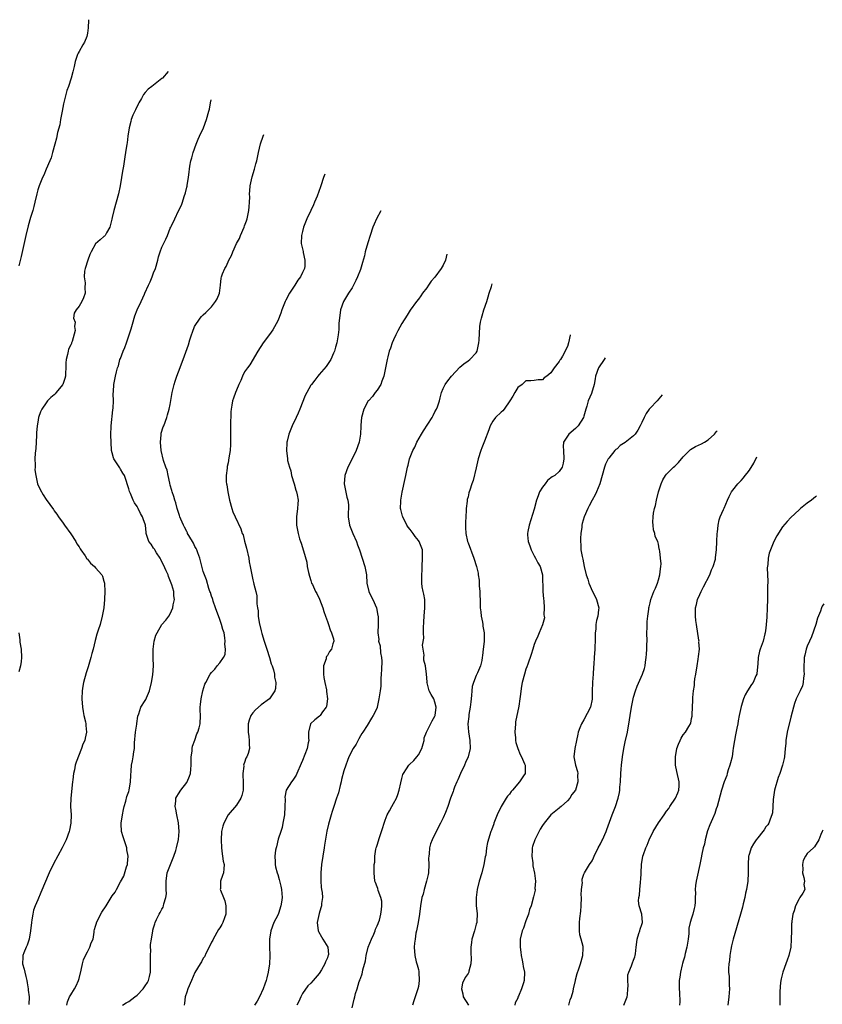
# Model space of a CAD drawing. Units: inches. Extents: x 2601000 to 2604000, y 1539000 to 1542000.
# Drawn here: x 2603407 to 2603601, y 1540759 to 1540997 of the extents above; entities that cross this region are included whole.
import ezdxf

# ---------------------------------------------------------------- set-up
doc = ezdxf.new("R2010")
doc.units = ezdxf.units.IN
doc.header["$MEASUREMENT"] = 0
doc.layers.add('LD26011539_10ft', color=254, linetype='Continuous')

msp = doc.modelspace()

# ---------------------------------------------------------------- linework, layer by layer
at = {"layer": 'LD26011539_10ft'}
for points, elevation in [([(2603423.3, 1540997.1), (2603423.27, 1540996.95), (2603423.18, 1540995.17), (2603423, 1540993.87), (2603422.85, 1540993), (2603422.3, 1540991.7), (2603421.91, 1540991), (2603421, 1540989.45), (2603420.75, 1540989), (2603420.65, 1540988.66), (2603420.04, 1540987), (2603419.78, 1540985.78), (2603419.47, 1540984.53), (2603419.07, 1540983), (2603418.41, 1540981), (2603418.03, 1540979.97), (2603417.77, 1540979), (2603417.41, 1540977.41), (2603417.23, 1540976.77), (2603416.92, 1540975), (2603416.54, 1540973), (2603416.31, 1540971.69), (2603415.81, 1540969.81), (2603415.56, 1540968.44), (2603415.11, 1540967), (2603414.56, 1540965), (2603414.24, 1540963.76), (2603413.92, 1540963), (2603413, 1540960.98), (2603412.45, 1540959.55), (2603412.16, 1540959), (2603411.34, 1540957), (2603411, 1540955.96), (2603410.75, 1540955), (2603410.29, 1540953), (2603410.02, 1540951.98), (2603409.78, 1540951), (2603409.29, 1540949.29), (2603408.69, 1540947.31), (2603408.1, 1540945), (2603407, 1540939.9), (2603406.41, 1540937.6)], 8520), ([(2603442.49, 1540984.55), (2603441.13, 1540983), (2603441, 1540982.89), (2603438.57, 1540981), (2603437.71, 1540980.29), (2603437, 1540979.51), (2603436.58, 1540979), (2603436.04, 1540978.04), (2603435.42, 1540977), (2603435.29, 1540976.71), (2603434.64, 1540975.36), (2603434.45, 1540975), (2603434, 1540974), (2603433.61, 1540973), (2603433.53, 1540972.47), (2603433.06, 1540971), (2603432.8, 1540969), (2603432.64, 1540967.36), (2603432.55, 1540967), (2603432.22, 1540965), (2603432.01, 1540963.99), (2603431.75, 1540961.75), (2603431.47, 1540960.53), (2603431.27, 1540959), (2603430.94, 1540957), (2603430.52, 1540955), (2603429.96, 1540953), (2603429.36, 1540951), (2603429, 1540949.28), (2603428.87, 1540948.87), (2603428.46, 1540947), (2603427.59, 1540945.59), (2603427.33, 1540945), (2603427.17, 1540944.83), (2603427, 1540944.73), (2603426.08, 1540943.92), (2603425, 1540942.94), (2603423.93, 1540941), (2603423.62, 1540940.38), (2603423.1, 1540939), (2603422.49, 1540937), (2603422.33, 1540936.33), (2603422.25, 1540935), (2603422.5, 1540933.5), (2603422.36, 1540932.36), (2603422.46, 1540931), (2603422.09, 1540929.91), (2603421.69, 1540929), (2603421, 1540927.86), (2603420.26, 1540927), (2603419.8, 1540926.2), (2603419.64, 1540925), (2603420.02, 1540924.02), (2603419.89, 1540923), (2603420.05, 1540922.05), (2603419.36, 1540919.36), (2603419.2, 1540919), (2603419.13, 1540918.87), (2603419, 1540918.52), (2603418.47, 1540917.53), (2603418.33, 1540917), (2603418.2, 1540916.2), (2603417.84, 1540915), (2603417.78, 1540914.22), (2603417.78, 1540913), (2603417.7, 1540911.7), (2603417.67, 1540911), (2603417.55, 1540910.45), (2603417.07, 1540909), (2603417, 1540908.87), (2603415.44, 1540907), (2603415.25, 1540906.75), (2603415, 1540906.51), (2603414.2, 1540905.8), (2603413.38, 1540905), (2603413, 1540904.54), (2603411.98, 1540903), (2603411.65, 1540902.35), (2603411.21, 1540901), (2603411, 1540899.89), (2603410.88, 1540899), (2603410.73, 1540897.27), (2603410.74, 1540897), (2603410.72, 1540896.72), (2603410.59, 1540895), (2603410.5, 1540893.5), (2603410.34, 1540892.34), (2603410.33, 1540891), (2603410.4, 1540889.6), (2603410.34, 1540889), (2603410.32, 1540888.32), (2603410.5, 1540887), (2603410.97, 1540884.97), (2603411.59, 1540883.59), (2603412.32, 1540882.32), (2603413, 1540881.16), (2603414.79, 1540878.79), (2603415, 1540878.46), (2603415.62, 1540877.62), (2603416.01, 1540877), (2603416.45, 1540876.45), (2603417, 1540875.69), (2603417.44, 1540875), (2603419, 1540872.93), (2603420.18, 1540871), (2603420.48, 1540870.48), (2603421, 1540869.75), (2603421.26, 1540869.26), (2603421.42, 1540869), (2603422.45, 1540867.55), (2603422.89, 1540866.89), (2603423, 1540866.77), (2603423.78, 1540865.78), (2603424.73, 1540865), (2603425, 1540864.66), (2603426.53, 1540863), (2603426.67, 1540862.67), (2603427, 1540861.47), (2603427.14, 1540861), (2603427.13, 1540860.87), (2603427.18, 1540859), (2603427.12, 1540857.12), (2603427.1, 1540857), (2603426.94, 1540855), (2603426.59, 1540853), (2603426.05, 1540851), (2603425.63, 1540849.63), (2603425.31, 1540848.69), (2603424.89, 1540847.11), (2603424.38, 1540845), (2603424.06, 1540843.95), (2603423.86, 1540843), (2603423.22, 1540840.78), (2603422.71, 1540839.29), (2603422.05, 1540837), (2603421.91, 1540836.09), (2603421.71, 1540835), (2603421.66, 1540833), (2603421.83, 1540831), (2603421.97, 1540829.97), (2603422.17, 1540829), (2603422.52, 1540827.48), (2603422.6, 1540827), (2603422.62, 1540826.62), (2603422.79, 1540825), (2603422.45, 1540823.55), (2603422.37, 1540823), (2603421.89, 1540822.11), (2603421.56, 1540821), (2603420.26, 1540817.74), (2603420.08, 1540817), (2603419.86, 1540815.86), (2603419.63, 1540815), (2603419.46, 1540813.46), (2603419.38, 1540813), (2603418.97, 1540809), (2603418.93, 1540807), (2603419.06, 1540805), (2603419.03, 1540803), (2603418.7, 1540801.3), (2603418.63, 1540801), (2603417.88, 1540799), (2603416.87, 1540797), (2603414.82, 1540793.18), (2603413.78, 1540791), (2603411.78, 1540786.22), (2603411, 1540784.44), (2603410.4, 1540783), (2603410.01, 1540781.99), (2603409.78, 1540781), (2603409.6, 1540779.6), (2603409.48, 1540779), (2603409.27, 1540777), (2603408.9, 1540775), (2603408.47, 1540773.53), (2603408.2, 1540773), (2603407.63, 1540771.63), (2603407.41, 1540771), (2603407.38, 1540770.62), (2603407.35, 1540769), (2603407.76, 1540767.76), (2603407.86, 1540767), (2603408.09, 1540765.91), (2603408.34, 1540765), (2603408.42, 1540764.42), (2603408.68, 1540763), (2603408.67, 1540762.67), (2603408.91, 1540761), (2603408.84, 1540759.16)], 8510), ([(2603418.07, 1540759), (2603418.18, 1540759.82), (2603418.68, 1540761), (2603419, 1540761.5), (2603419.9, 1540763), (2603420.28, 1540763.72), (2603420.85, 1540765), (2603421, 1540765.5), (2603421.49, 1540767.49), (2603421.79, 1540769), (2603422.03, 1540769.97), (2603422.51, 1540771), (2603423, 1540771.94), (2603423.61, 1540773), (2603423.94, 1540774.06), (2603424.37, 1540775), (2603424.62, 1540776.62), (2603424.66, 1540777), (2603424.73, 1540777.27), (2603425, 1540778.12), (2603425.17, 1540778.83), (2603425.23, 1540779), (2603426.53, 1540781.47), (2603427.55, 1540783), (2603429, 1540785.43), (2603429.68, 1540786.32), (2603430.05, 1540787), (2603431, 1540788.85), (2603431.78, 1540790.22), (2603432.45, 1540792.45), (2603432.66, 1540793), (2603432.72, 1540793.28), (2603432.87, 1540795), (2603432.57, 1540796.57), (2603432.53, 1540797), (2603431.85, 1540799), (2603431.68, 1540799.68), (2603431.28, 1540801), (2603431.19, 1540802.81), (2603431.2, 1540803), (2603431.5, 1540805), (2603431.74, 1540806.26), (2603431.91, 1540807), (2603432.28, 1540808.28), (2603432.56, 1540809.43), (2603433, 1540810.66), (2603433.1, 1540811), (2603433.44, 1540813), (2603433.49, 1540814.51), (2603433.6, 1540815.6), (2603433.7, 1540817), (2603433.93, 1540818.07), (2603434.09, 1540819), (2603434.21, 1540820.21), (2603434.37, 1540821), (2603434.4, 1540822.4), (2603434.63, 1540825), (2603434.91, 1540826.91), (2603434.92, 1540827.08), (2603435.19, 1540828.81), (2603435.42, 1540829.43), (2603435.94, 1540831), (2603437, 1540832.61), (2603437.14, 1540832.86), (2603437.29, 1540833.29), (2603437.99, 1540835), (2603438.48, 1540837), (2603438.84, 1540838.84), (2603439, 1540841), (2603438.87, 1540842.87), (2603438.86, 1540845), (2603439.15, 1540847), (2603439.56, 1540848.44), (2603439.84, 1540849), (2603441, 1540851), (2603441.99, 1540852.01), (2603442.68, 1540853), (2603443, 1540853.53), (2603443.69, 1540855), (2603443.73, 1540855.73), (2603444.03, 1540857), (2603443.88, 1540857.88), (2603443.86, 1540859), (2603443.41, 1540860.59), (2603443.27, 1540861), (2603442.61, 1540862.61), (2603442.49, 1540863), (2603442.06, 1540863.94), (2603441.42, 1540865.42), (2603441, 1540866.1), (2603440.72, 1540866.72), (2603440.56, 1540867), (2603439.69, 1540868.31), (2603439.28, 1540869), (2603439.19, 1540869.19), (2603439, 1540869.44), (2603438.39, 1540870.39), (2603437.89, 1540871), (2603437.24, 1540873), (2603437.2, 1540873.2), (2603437.03, 1540875), (2603436.5, 1540876.5), (2603436.36, 1540877), (2603435.84, 1540877.84), (2603435.28, 1540879), (2603435, 1540879.49), (2603434.36, 1540880.36), (2603434.05, 1540881), (2603433.38, 1540882.62), (2603433.14, 1540883.15), (2603433, 1540883.75), (2603432.71, 1540884.71), (2603432.65, 1540885), (2603432.47, 1540885.53), (2603431.93, 1540887), (2603431.57, 1540887.57), (2603431, 1540888.55), (2603430.81, 1540888.81), (2603430.2, 1540889.8), (2603429.4, 1540891), (2603429.29, 1540891.29), (2603429, 1540892.45), (2603428.82, 1540893), (2603428.71, 1540895), (2603428.7, 1540896.7), (2603428.76, 1540899), (2603429.17, 1540902.83), (2603429.26, 1540903.26), (2603429.34, 1540905), (2603429.26, 1540906.74), (2603429.3, 1540907.3), (2603429.36, 1540909), (2603429.78, 1540911), (2603430.02, 1540912.02), (2603430.31, 1540913), (2603430.5, 1540913.5), (2603430.88, 1540915), (2603431, 1540915.27), (2603431.62, 1540917), (2603432.07, 1540917.93), (2603432.42, 1540919), (2603433.11, 1540921), (2603433.58, 1540922.42), (2603434.1, 1540924.1), (2603434.34, 1540925), (2603434.46, 1540925.54), (2603435.02, 1540926.98), (2603436.02, 1540929), (2603436.8, 1540930.8), (2603436.9, 1540931), (2603437.8, 1540933), (2603438.19, 1540933.81), (2603438.66, 1540935), (2603439, 1540935.94), (2603439.45, 1540937), (2603440.02, 1540939), (2603440.22, 1540939.78), (2603440.58, 1540941), (2603441, 1540942.16), (2603441.94, 1540944.06), (2603442.38, 1540945), (2603443, 1540946.71), (2603443.16, 1540947), (2603443.3, 1540947.3), (2603444.16, 1540949), (2603445, 1540950.94), (2603445.73, 1540952.27), (2603445.97, 1540953), (2603446.38, 1540954.38), (2603446.73, 1540955.27), (2603447, 1540956.61), (2603447.09, 1540956.91), (2603447.11, 1540957.11), (2603447.44, 1540959), (2603447.63, 1540960.37), (2603447.64, 1540961), (2603447.74, 1540961.74), (2603447.98, 1540963), (2603448.24, 1540963.76), (2603448.55, 1540965), (2603449.25, 1540967), (2603449.76, 1540968.24), (2603450.06, 1540969), (2603451.03, 1540971), (2603451.82, 1540973), (2603452.37, 1540975), (2603452.48, 1540975.52), (2603452.76, 1540977), (2603452.88, 1540977.76)], 8500), ([(2603431.52, 1540759), (2603432.39, 1540759.61), (2603433, 1540759.92), (2603434.5, 1540761), (2603435, 1540761.41), (2603436.5, 1540763), (2603437, 1540763.71), (2603437.49, 1540764.51), (2603437.73, 1540765), (2603438.02, 1540765.98), (2603438.24, 1540767), (2603438.23, 1540768.23), (2603438.26, 1540769), (2603438.24, 1540769.76), (2603438.22, 1540771), (2603438.31, 1540772.31), (2603438.28, 1540773), (2603438.28, 1540773.72), (2603438.46, 1540775), (2603438.78, 1540777), (2603438.85, 1540777.15), (2603439, 1540777.72), (2603439.32, 1540778.68), (2603439.4, 1540779), (2603439.71, 1540779.71), (2603440.37, 1540781), (2603440.62, 1540781.38), (2603441, 1540782.25), (2603441.29, 1540782.71), (2603441.39, 1540783), (2603441.48, 1540783.48), (2603441.99, 1540785), (2603442.09, 1540785.91), (2603442.06, 1540787), (2603442, 1540788), (2603442.02, 1540789), (2603442.32, 1540791), (2603443.08, 1540793), (2603443.9, 1540795), (2603444.36, 1540796.36), (2603444.54, 1540797), (2603445.02, 1540799.02), (2603445.2, 1540801), (2603445.04, 1540803.04), (2603444.58, 1540805), (2603444.36, 1540806.36), (2603444.21, 1540807), (2603444.39, 1540808.39), (2603444.41, 1540809), (2603444.59, 1540809.41), (2603445, 1540810.05), (2603445.57, 1540811), (2603447, 1540812.84), (2603447.11, 1540813), (2603447.69, 1540814.31), (2603447.93, 1540815), (2603448, 1540816), (2603448.09, 1540817), (2603448.05, 1540817.95), (2603448.1, 1540819), (2603448.35, 1540820.35), (2603448.36, 1540821), (2603448.43, 1540821.57), (2603449, 1540823.04), (2603449.46, 1540824.54), (2603449.69, 1540825), (2603449.99, 1540825.99), (2603450.22, 1540827), (2603450.3, 1540829), (2603450.27, 1540830.27), (2603450.27, 1540831), (2603450.35, 1540831.65), (2603450.47, 1540833), (2603450.91, 1540835), (2603451.4, 1540836.6), (2603451.59, 1540837), (2603452.69, 1540839), (2603453, 1540839.42), (2603453.77, 1540840.23), (2603454.39, 1540841), (2603455, 1540841.72), (2603455.87, 1540843), (2603456.26, 1540843.74), (2603456.34, 1540845), (2603456.25, 1540846.25), (2603456.32, 1540847), (2603456.23, 1540847.77), (2603456.02, 1540849), (2603455.77, 1540849.77), (2603455.44, 1540851), (2603455, 1540852.18), (2603454, 1540855), (2603453.41, 1540856.59), (2603453.28, 1540857), (2603453.24, 1540857.24), (2603453, 1540857.85), (2603452.72, 1540858.72), (2603452.6, 1540859), (2603452.35, 1540859.65), (2603451.78, 1540861.78), (2603451.29, 1540863), (2603451, 1540863.78), (2603450.16, 1540867), (2603449.66, 1540868.34), (2603449.45, 1540869), (2603449.33, 1540869.33), (2603449, 1540869.87), (2603448.65, 1540870.65), (2603447.53, 1540872.47), (2603447.23, 1540873), (2603447.16, 1540873.16), (2603447, 1540873.42), (2603446.49, 1540874.49), (2603446.21, 1540875), (2603445.59, 1540876.41), (2603445.37, 1540877), (2603445.3, 1540877.3), (2603445, 1540878.05), (2603444.79, 1540878.79), (2603444.69, 1540879), (2603444.37, 1540880.37), (2603444.11, 1540881), (2603443.88, 1540881.88), (2603443.47, 1540883), (2603443.37, 1540883.38), (2603443, 1540884.66), (2603442.89, 1540885.11), (2603442.52, 1540887), (2603442.25, 1540888.25), (2603441.97, 1540889), (2603441.42, 1540890.58), (2603440.84, 1540893), (2603440.67, 1540895), (2603440.82, 1540896.82), (2603440.8, 1540897), (2603440.82, 1540897.18), (2603441.29, 1540898.71), (2603441.44, 1540899), (2603442.2, 1540901), (2603442.4, 1540901.6), (2603442.74, 1540903), (2603443, 1540904.16), (2603443.53, 1540907), (2603443.98, 1540909), (2603444.24, 1540909.77), (2603444.61, 1540911), (2603445, 1540912.05), (2603446.17, 1540915), (2603447.46, 1540918.54), (2603447.77, 1540919.77), (2603448.18, 1540921), (2603448.41, 1540921.59), (2603448.91, 1540923), (2603450.24, 1540925), (2603450.58, 1540925.42), (2603451, 1540925.8), (2603451.6, 1540926.4), (2603453, 1540927.75), (2603454, 1540929), (2603454.33, 1540929.67), (2603454.89, 1540931), (2603455.16, 1540933), (2603455.33, 1540934.67), (2603455.42, 1540935), (2603455.67, 1540935.67), (2603456.19, 1540937), (2603456.53, 1540937.47), (2603457, 1540938.63), (2603457.18, 1540939), (2603457.87, 1540940.13), (2603458.15, 1540941), (2603459.02, 1540943), (2603459.73, 1540944.27), (2603459.99, 1540945), (2603460.88, 1540947), (2603461, 1540947.33), (2603461.49, 1540948.51), (2603461.63, 1540949), (2603462.05, 1540951), (2603462.09, 1540951.91), (2603462.19, 1540953), (2603462.23, 1540954.23), (2603462.22, 1540955), (2603462.26, 1540955.74), (2603462.37, 1540957), (2603462.83, 1540959.17), (2603463.39, 1540961), (2603463.69, 1540962.31), (2603463.92, 1540963), (2603464.2, 1540964.2), (2603464.35, 1540965), (2603464.86, 1540967.14), (2603465.49, 1540968.99), (2603465.66, 1540969.4)], 8490), ([(2603480.38, 1540959.78), (2603480.1, 1540959), (2603479.43, 1540957), (2603479.3, 1540956.7), (2603478.5, 1540954.5), (2603477.9, 1540953), (2603477.63, 1540952.37), (2603477.01, 1540951), (2603476.06, 1540949), (2603475.27, 1540947), (2603475, 1540945.96), (2603474.77, 1540945), (2603474.69, 1540943), (2603475.12, 1540941.12), (2603475.15, 1540940.85), (2603475.59, 1540939), (2603475.52, 1540937.52), (2603475.46, 1540937), (2603475, 1540935.99), (2603474.51, 1540935), (2603473.85, 1540934.15), (2603473.13, 1540933), (2603471.82, 1540931), (2603471, 1540929.35), (2603470.81, 1540929), (2603470.01, 1540927), (2603469.76, 1540926.24), (2603469, 1540924.31), (2603467.82, 1540922.18), (2603467, 1540921.01), (2603465.45, 1540919), (2603464.17, 1540917), (2603462.25, 1540913.75), (2603461.66, 1540913), (2603461, 1540912.01), (2603460.47, 1540911), (2603460.07, 1540909.93), (2603459.58, 1540909), (2603459, 1540907.62), (2603458.77, 1540907), (2603458.34, 1540905.66), (2603458.11, 1540905), (2603457.95, 1540903.95), (2603457.73, 1540903), (2603457.64, 1540902.36), (2603457.56, 1540899), (2603457.59, 1540898.41), (2603457.62, 1540895), (2603457.56, 1540894.44), (2603457.48, 1540893), (2603457.22, 1540891.22), (2603457, 1540890.07), (2603456.81, 1540889.19), (2603456.78, 1540889), (2603456.78, 1540888.78), (2603456.54, 1540887), (2603456.56, 1540885.44), (2603456.62, 1540885), (2603456.69, 1540884.69), (2603456.92, 1540883), (2603457.33, 1540881), (2603457.88, 1540879), (2603458.18, 1540878.18), (2603458.68, 1540877), (2603460.08, 1540874.08), (2603460.44, 1540873), (2603460.61, 1540872.61), (2603461, 1540871.08), (2603461.46, 1540869.46), (2603461.99, 1540867), (2603462.11, 1540866.11), (2603462.35, 1540865), (2603462.73, 1540863), (2603463, 1540861.74), (2603463.17, 1540861.17), (2603463.25, 1540860.75), (2603463.71, 1540859), (2603463.93, 1540857.93), (2603463.98, 1540857), (2603463.98, 1540856.02), (2603464.11, 1540855), (2603464.26, 1540854.26), (2603464.29, 1540853), (2603464.51, 1540851.49), (2603465, 1540849.42), (2603465.15, 1540848.85), (2603465.72, 1540847), (2603466.39, 1540845), (2603467.01, 1540843), (2603467.45, 1540841.45), (2603467.63, 1540841), (2603467.97, 1540840.03), (2603468.2, 1540839), (2603468.23, 1540838.23), (2603468.58, 1540837), (2603468.48, 1540835.52), (2603468.3, 1540835), (2603467.01, 1540833), (2603465, 1540831.55), (2603463.59, 1540830.41), (2603463, 1540829.66), (2603462.54, 1540829), (2603462.1, 1540827.9), (2603461.89, 1540827), (2603461.86, 1540825), (2603462.04, 1540823.96), (2603462.13, 1540823), (2603462.11, 1540822.11), (2603462.17, 1540821), (2603461.83, 1540819.83), (2603461.55, 1540819), (2603461.33, 1540818.67), (2603461, 1540817.61), (2603460.78, 1540817.22), (2603460.76, 1540817), (2603460.8, 1540816.8), (2603460.53, 1540815), (2603460.6, 1540814.6), (2603460.65, 1540813), (2603460.62, 1540811), (2603460.29, 1540809.71), (2603460.05, 1540809), (2603459, 1540807.31), (2603457.03, 1540805), (2603455.94, 1540803), (2603455.74, 1540802.26), (2603455.44, 1540801), (2603455.31, 1540799), (2603455.39, 1540797), (2603455.55, 1540795.55), (2603455.67, 1540795), (2603455.83, 1540793.83), (2603456.07, 1540793), (2603455.96, 1540791.96), (2603455.93, 1540791), (2603455.66, 1540790.34), (2603455.2, 1540789), (2603455.17, 1540787.17), (2603455.13, 1540787), (2603455.17, 1540786.83), (2603455.86, 1540785), (2603456.19, 1540784.19), (2603456.46, 1540783), (2603456.44, 1540781), (2603456.1, 1540780.1), (2603455.72, 1540779), (2603455.49, 1540778.51), (2603455, 1540777.74), (2603454.7, 1540777.3), (2603453.36, 1540775), (2603453.28, 1540774.72), (2603453, 1540774.21), (2603452.42, 1540773), (2603451.67, 1540771.67), (2603451.28, 1540770.72), (2603451, 1540770.41), (2603450.54, 1540769.46), (2603450.22, 1540769), (2603449, 1540766.89), (2603448.18, 1540765), (2603447.27, 1540763), (2603447, 1540762.19), (2603446.66, 1540761), (2603446.47, 1540759.53), (2603446.39, 1540759)], 8480), ([(2603493.95, 1540950.9), (2603492.88, 1540949), (2603492.27, 1540947.73), (2603492, 1540947), (2603491.31, 1540945), (2603490.77, 1540943.23), (2603490.17, 1540941), (2603489.95, 1540940.05), (2603489.53, 1540938.47), (2603489, 1540936.76), (2603488.29, 1540935), (2603487.9, 1540934.1), (2603487, 1540932.36), (2603486.09, 1540931), (2603484.87, 1540929), (2603484.19, 1540927), (2603483.92, 1540925), (2603483.78, 1540923.78), (2603483.75, 1540922.25), (2603483.6, 1540921), (2603483.28, 1540919), (2603483, 1540918), (2603482.75, 1540917), (2603482.51, 1540916.51), (2603481.82, 1540915), (2603481.51, 1540914.49), (2603481, 1540913.83), (2603480.68, 1540913.32), (2603479, 1540911.37), (2603478.71, 1540911), (2603477.98, 1540910.02), (2603477.13, 1540909), (2603477, 1540908.82), (2603476, 1540907), (2603475.67, 1540906.33), (2603474.38, 1540903), (2603473.93, 1540902.07), (2603473.47, 1540901), (2603472.48, 1540899), (2603471.67, 1540897), (2603471.28, 1540895.28), (2603471.23, 1540895), (2603471.24, 1540894.76), (2603471.12, 1540893), (2603471.33, 1540891), (2603471.38, 1540890.62), (2603471.81, 1540889), (2603472.13, 1540888.13), (2603472.34, 1540887), (2603472.95, 1540884.95), (2603473.41, 1540883.41), (2603473.55, 1540883), (2603473.72, 1540882.28), (2603473.91, 1540881), (2603473.89, 1540880.11), (2603473.79, 1540879), (2603473.52, 1540877), (2603473.5, 1540876.5), (2603473.56, 1540875), (2603473.8, 1540873.8), (2603473.91, 1540873), (2603474.28, 1540871.72), (2603474.51, 1540871), (2603474.66, 1540870.66), (2603475, 1540869.55), (2603475.19, 1540869), (2603475.24, 1540868.76), (2603476.01, 1540866.01), (2603476.13, 1540865), (2603476.41, 1540863.59), (2603476.65, 1540862.65), (2603477, 1540861.58), (2603477.2, 1540861), (2603477.37, 1540860.63), (2603478.16, 1540859), (2603478.46, 1540858.46), (2603479.08, 1540857.08), (2603479.88, 1540855), (2603480.13, 1540854.13), (2603480.55, 1540853), (2603481, 1540851.71), (2603481.27, 1540851), (2603481.68, 1540849.68), (2603482.01, 1540849), (2603482.46, 1540847.54), (2603482.54, 1540847), (2603482.35, 1540846.35), (2603482.02, 1540845), (2603481.55, 1540844.45), (2603481, 1540843.53), (2603480.75, 1540843.25), (2603480.7, 1540843), (2603480.68, 1540842.68), (2603480.1, 1540841), (2603480.04, 1540839.96), (2603480.08, 1540839), (2603480.17, 1540838.18), (2603480.39, 1540837), (2603480.77, 1540835.23), (2603480.8, 1540835), (2603480.79, 1540834.79), (2603481, 1540833), (2603480.8, 1540831.2), (2603480.73, 1540831), (2603479.86, 1540829.86), (2603479.26, 1540829), (2603479.13, 1540828.87), (2603478.01, 1540827.99), (2603476.96, 1540827), (2603476.44, 1540825), (2603476.44, 1540823.56), (2603476.48, 1540823), (2603476.39, 1540822.39), (2603476.11, 1540821), (2603475, 1540818.11), (2603474.63, 1540817.37), (2603473.64, 1540815), (2603473.43, 1540814.57), (2603473, 1540813.87), (2603472.64, 1540813.36), (2603472.35, 1540813), (2603471.04, 1540810.96), (2603470.75, 1540809.25), (2603470.79, 1540808.79), (2603470.75, 1540807), (2603470.61, 1540805), (2603470.25, 1540803), (2603470.04, 1540801.96), (2603469.72, 1540801), (2603469.14, 1540799.14), (2603468.72, 1540797.28), (2603468.6, 1540797), (2603468.47, 1540796.47), (2603468.29, 1540795), (2603468.38, 1540793.62), (2603468.37, 1540793), (2603468.48, 1540792.48), (2603468.87, 1540791), (2603469, 1540790.62), (2603469.37, 1540789.37), (2603469.77, 1540787.77), (2603469.91, 1540787), (2603469.96, 1540786.04), (2603470.06, 1540785), (2603469.93, 1540783.93), (2603469.79, 1540783), (2603469.16, 1540781.16), (2603469, 1540780.75), (2603468.08, 1540779), (2603467.33, 1540777), (2603467.03, 1540775), (2603467.04, 1540773), (2603467.1, 1540771.1), (2603467.08, 1540770.92), (2603467.02, 1540769), (2603466.73, 1540767), (2603466.37, 1540765.63), (2603466.22, 1540765), (2603465.91, 1540764.09), (2603465.52, 1540763), (2603464.62, 1540761), (2603464.01, 1540759.99), (2603463.39, 1540759)], 8470), ([(2603509.89, 1540940.48), (2603509.73, 1540939.74), (2603509.54, 1540939), (2603509, 1540937.8), (2603508.54, 1540937), (2603507, 1540934.9), (2603506.1, 1540933.9), (2603505.44, 1540933), (2603505, 1540932.31), (2603503.97, 1540931), (2603503.6, 1540930.4), (2603503, 1540929.57), (2603502.53, 1540929), (2603501, 1540926.9), (2603500.29, 1540925.71), (2603499, 1540923.72), (2603498.05, 1540921.95), (2603497.58, 1540921), (2603497, 1540919.79), (2603496.66, 1540919), (2603496.29, 1540917.71), (2603495.97, 1540917), (2603495.62, 1540915.62), (2603495.49, 1540915), (2603495.39, 1540914.61), (2603495.05, 1540913), (2603494.61, 1540911), (2603494.2, 1540909.8), (2603493.89, 1540909), (2603493, 1540907.6), (2603492.59, 1540907), (2603491.92, 1540906.08), (2603491, 1540905.14), (2603490.89, 1540905), (2603489.84, 1540903), (2603489.27, 1540901), (2603489.12, 1540899.12), (2603489.08, 1540898.92), (2603489, 1540897), (2603488.68, 1540895), (2603487.99, 1540893), (2603487.01, 1540890.99), (2603485.98, 1540889), (2603485.2, 1540887), (2603485.04, 1540885), (2603485.37, 1540883.37), (2603485.73, 1540881.73), (2603485.96, 1540881), (2603486.09, 1540879.91), (2603486.1, 1540879), (2603486.03, 1540878.03), (2603486.01, 1540877), (2603486.33, 1540875), (2603487.16, 1540873), (2603488.04, 1540871), (2603488.26, 1540870.26), (2603488.73, 1540869), (2603490.05, 1540865), (2603490.42, 1540863), (2603490.56, 1540861), (2603491.01, 1540859), (2603491.63, 1540857.63), (2603491.96, 1540857), (2603492.85, 1540855), (2603493.2, 1540853.2), (2603493.27, 1540853), (2603493.3, 1540852.7), (2603493.3, 1540851), (2603493.16, 1540849), (2603493.4, 1540847.4), (2603493.36, 1540847), (2603493.8, 1540845.8), (2603493.82, 1540844.18), (2603494.08, 1540843), (2603494.15, 1540842.15), (2603494.08, 1540840.08), (2603494.02, 1540839), (2603493.93, 1540837.93), (2603493.89, 1540836.11), (2603493.74, 1540835), (2603493.5, 1540833.5), (2603493.46, 1540833), (2603493.05, 1540831), (2603493, 1540830.82), (2603492.07, 1540829), (2603491.63, 1540828.37), (2603490.61, 1540826.61), (2603489.59, 1540825), (2603489.34, 1540824.66), (2603489, 1540824.09), (2603488.64, 1540823.36), (2603487.96, 1540822.04), (2603487.27, 1540821), (2603486.2, 1540819), (2603485.88, 1540818.12), (2603485.43, 1540817), (2603485, 1540815.6), (2603484.42, 1540813.58), (2603484.31, 1540813), (2603484.1, 1540812.1), (2603483.66, 1540810.35), (2603483.24, 1540809), (2603482.55, 1540807), (2603482.18, 1540805.82), (2603481.89, 1540805), (2603481.25, 1540802.75), (2603480.9, 1540801.1), (2603480.32, 1540797.68), (2603480.23, 1540797), (2603479.6, 1540793), (2603479.4, 1540791), (2603479.43, 1540790.57), (2603479.42, 1540789), (2603479.5, 1540787.5), (2603479.62, 1540787), (2603479.77, 1540786.23), (2603479.79, 1540785), (2603479.61, 1540783.61), (2603479.59, 1540783), (2603479.43, 1540782.57), (2603479, 1540781.14), (2603478.56, 1540779), (2603478.8, 1540777), (2603478.86, 1540776.86), (2603479.56, 1540775.56), (2603479.88, 1540775), (2603481.08, 1540773), (2603481.25, 1540771.25), (2603481.23, 1540771), (2603481.14, 1540770.86), (2603481, 1540770.47), (2603480.51, 1540769.49), (2603480.38, 1540769), (2603479.6, 1540767.6), (2603479, 1540766.65), (2603477.59, 1540765), (2603477, 1540764.36), (2603476.3, 1540763.71), (2603475, 1540761.81), (2603474.57, 1540761), (2603474.09, 1540759.91), (2603473.6, 1540759)], 8460), ([(2603487, 1540758.4), (2603487.51, 1540760.49), (2603487.62, 1540761), (2603487.83, 1540761.83), (2603488.17, 1540763), (2603488.71, 1540764.71), (2603488.81, 1540765), (2603488.88, 1540765.12), (2603489, 1540765.5), (2603489.41, 1540766.59), (2603489.48, 1540767), (2603489.57, 1540767.57), (2603490.24, 1540769.76), (2603490.39, 1540771), (2603490.87, 1540773), (2603491.64, 1540775), (2603492.21, 1540776.21), (2603492.55, 1540777), (2603492.63, 1540777.37), (2603493, 1540778.15), (2603493.24, 1540778.76), (2603493.36, 1540779), (2603493.56, 1540779.56), (2603493.9, 1540781), (2603494.12, 1540782.12), (2603494.15, 1540783), (2603494.14, 1540784.14), (2603493.94, 1540785), (2603493.26, 1540786.74), (2603493.19, 1540787.19), (2603493, 1540787.59), (2603492.65, 1540788.65), (2603492.49, 1540789), (2603492.3, 1540791), (2603492.29, 1540792.29), (2603492.35, 1540793), (2603492.44, 1540793.56), (2603492.44, 1540795), (2603492.7, 1540796.7), (2603492.77, 1540797), (2603492.84, 1540797.16), (2603493, 1540797.67), (2603493.56, 1540799.56), (2603494.31, 1540801.69), (2603494.69, 1540803), (2603495, 1540803.75), (2603495.48, 1540805), (2603496.03, 1540805.97), (2603496.58, 1540807), (2603497, 1540807.72), (2603497.67, 1540809), (2603498.05, 1540809.95), (2603498.39, 1540811), (2603498.77, 1540812.77), (2603499, 1540813.76), (2603499.26, 1540814.74), (2603499.37, 1540815), (2603500.11, 1540816.11), (2603500.65, 1540817), (2603500.81, 1540817.19), (2603501.86, 1540818.14), (2603502.66, 1540819), (2603503, 1540819.52), (2603503.82, 1540821), (2603504.15, 1540822.15), (2603504.36, 1540823), (2603504.43, 1540823.57), (2603504.95, 1540825), (2603506.3, 1540827.7), (2603507, 1540828.85), (2603507.06, 1540829), (2603507.32, 1540831), (2603507, 1540832.22), (2603506.7, 1540833), (2603506.07, 1540834.07), (2603505.61, 1540835), (2603505.09, 1540836.91), (2603505.07, 1540837), (2603505.1, 1540837.1), (2603504.98, 1540838.98), (2603504.73, 1540841), (2603504.34, 1540842.34), (2603504.3, 1540843), (2603504.39, 1540843.61), (2603504.15, 1540845), (2603504.02, 1540846.02), (2603504.32, 1540847.68), (2603504.25, 1540849), (2603504.21, 1540850.21), (2603504.35, 1540851.65), (2603504.4, 1540853), (2603504.57, 1540855), (2603504.53, 1540855.47), (2603504.52, 1540857), (2603504.32, 1540858.32), (2603504.13, 1540859), (2603503.92, 1540860.08), (2603503.8, 1540861), (2603503.83, 1540863), (2603503.91, 1540864.09), (2603503.93, 1540865), (2603504.03, 1540867), (2603503.98, 1540868.02), (2603503.96, 1540869), (2603503.19, 1540871), (2603503, 1540871.26), (2603502.22, 1540872.22), (2603501.7, 1540873), (2603501, 1540873.97), (2603500.54, 1540874.54), (2603500.23, 1540875), (2603499.2, 1540877), (2603499.18, 1540877.18), (2603498.78, 1540878.78), (2603498.7, 1540879), (2603498.75, 1540880.75), (2603498.74, 1540881), (2603499.07, 1540882.93), (2603499.77, 1540886.23), (2603499.97, 1540887), (2603500.36, 1540889), (2603500.51, 1540889.49), (2603500.87, 1540891), (2603501.67, 1540893), (2603502.14, 1540893.86), (2603502.64, 1540895), (2603503.74, 1540897), (2603504.2, 1540897.8), (2603506.36, 1540901), (2603506.55, 1540901.45), (2603507, 1540902.36), (2603507.41, 1540903), (2603507.59, 1540903.59), (2603508.09, 1540905), (2603508.29, 1540905.71), (2603508.59, 1540907), (2603509, 1540908.03), (2603509.48, 1540909), (2603510.15, 1540909.85), (2603511, 1540911.01), (2603513, 1540913.13), (2603514.01, 1540913.99), (2603515, 1540914.66), (2603515.43, 1540915), (2603517, 1540916.58), (2603517.19, 1540917), (2603517.62, 1540919), (2603517.68, 1540919.68), (2603517.88, 1540923), (2603518.03, 1540924.03), (2603518.24, 1540925), (2603518.45, 1540925.55), (2603518.83, 1540927), (2603519.51, 1540929), (2603519.86, 1540930.14), (2603520.14, 1540931), (2603520.66, 1540932.66), (2603520.74, 1540933), (2603520.85, 1540933.31)], 8450), ([(2603539.74, 1540920.97), (2603539.71, 1540920.87), (2603539.31, 1540919), (2603539, 1540918.14), (2603538.61, 1540917.39), (2603538.5, 1540917), (2603537.85, 1540915.85), (2603537.31, 1540915), (2603537.18, 1540914.82), (2603537, 1540914.5), (2603535.8, 1540913), (2603535, 1540911.76), (2603534.05, 1540911), (2603533.42, 1540910.58), (2603533, 1540910.1), (2603531.92, 1540910.08), (2603531, 1540909.93), (2603530.14, 1540909.86), (2603529, 1540909.82), (2603528.1, 1540909), (2603527, 1540908.25), (2603526.33, 1540907), (2603525.84, 1540906.16), (2603525.09, 1540905), (2603523.69, 1540903), (2603523.39, 1540902.61), (2603523, 1540902.3), (2603521.64, 1540901), (2603521, 1540900.12), (2603520.34, 1540899), (2603520.01, 1540897.99), (2603519, 1540895.25), (2603518.32, 1540893.68), (2603518.06, 1540893), (2603517.47, 1540891), (2603517, 1540888.87), (2603516.22, 1540885.78), (2603515.93, 1540885), (2603515.45, 1540883.44), (2603515.3, 1540883), (2603515.21, 1540882.79), (2603515, 1540881.85), (2603514.81, 1540881.19), (2603514.77, 1540881), (2603514.76, 1540880.76), (2603514.52, 1540879), (2603514.52, 1540878.52), (2603514.4, 1540875.6), (2603514.39, 1540875), (2603514.42, 1540874.42), (2603514.45, 1540873), (2603514.89, 1540871), (2603515, 1540870.68), (2603516.43, 1540867), (2603517.05, 1540865), (2603517.42, 1540863.42), (2603517.44, 1540863), (2603517.66, 1540861.66), (2603517.65, 1540861), (2603517.67, 1540860.33), (2603517.81, 1540859), (2603517.88, 1540857.88), (2603517.9, 1540857), (2603517.95, 1540855.95), (2603517.95, 1540855), (2603518.07, 1540854.07), (2603518.17, 1540853), (2603518.48, 1540851.52), (2603518.57, 1540851), (2603518.61, 1540850.61), (2603518.91, 1540849), (2603518.89, 1540846.89), (2603518.67, 1540845), (2603518.47, 1540843.53), (2603518.44, 1540843), (2603518.31, 1540842.31), (2603518, 1540841), (2603517.28, 1540839.28), (2603517, 1540838.67), (2603516.28, 1540837), (2603516.01, 1540835.99), (2603515.88, 1540835), (2603515.84, 1540833.84), (2603515.7, 1540832.3), (2603515.53, 1540831), (2603515.21, 1540829.21), (2603515.21, 1540828.79), (2603514.98, 1540826.98), (2603515.08, 1540825.08), (2603515.41, 1540823), (2603515.49, 1540821), (2603515.03, 1540819), (2603514.39, 1540817.61), (2603514.14, 1540817), (2603513.18, 1540815), (2603512.54, 1540813.46), (2603512.28, 1540813), (2603511.73, 1540811.73), (2603511.47, 1540811), (2603511.37, 1540810.63), (2603510.76, 1540809), (2603510.08, 1540807), (2603509.57, 1540805.57), (2603509, 1540804.25), (2603508.38, 1540803), (2603507.89, 1540802.11), (2603506.33, 1540799), (2603505.96, 1540798.04), (2603505.68, 1540797), (2603505.59, 1540795.6), (2603505.5, 1540795), (2603505.48, 1540794.52), (2603505.53, 1540793), (2603505.42, 1540791), (2603505.38, 1540790.62), (2603504.98, 1540789), (2603504.42, 1540787), (2603504.13, 1540785.87), (2603503.83, 1540785), (2603503.48, 1540783), (2603503.24, 1540781), (2603502.93, 1540779), (2603502.65, 1540777.35), (2603502.55, 1540777), (2603502.41, 1540776.41), (2603502.18, 1540775), (2603502.04, 1540774.04), (2603501.95, 1540773), (2603502.1, 1540771), (2603502.5, 1540769.5), (2603502.73, 1540768.73), (2603503, 1540767.64), (2603503.12, 1540767.12), (2603503.13, 1540767), (2603503.21, 1540765), (2603503, 1540763.57), (2603502.89, 1540763), (2603501.9, 1540760.1), (2603501.57, 1540759)], 8440), ([(2603548.17, 1540915.45), (2603547.89, 1540915.04), (2603546.53, 1540913), (2603545.84, 1540911), (2603545.7, 1540910.3), (2603545.48, 1540909), (2603544.8, 1540906.8), (2603544.05, 1540905), (2603543.74, 1540903.74), (2603543.49, 1540903), (2603543, 1540901.28), (2603542.89, 1540901), (2603541.61, 1540899), (2603541.33, 1540898.67), (2603541, 1540898.31), (2603539.33, 1540897), (2603539, 1540896.5), (2603538.08, 1540895), (2603537.97, 1540894.03), (2603538.06, 1540893), (2603538.15, 1540891), (2603538.01, 1540889.99), (2603537.76, 1540889), (2603537, 1540887.96), (2603535.96, 1540887), (2603535.35, 1540886.65), (2603535, 1540886.38), (2603534.2, 1540885.8), (2603533.62, 1540885), (2603533, 1540884.18), (2603532.3, 1540883), (2603531.93, 1540882.07), (2603531.56, 1540881), (2603531, 1540878.89), (2603529.74, 1540875), (2603529.48, 1540873.48), (2603529.36, 1540873), (2603529.35, 1540872.65), (2603529.54, 1540871), (2603529.97, 1540869.97), (2603530.25, 1540869), (2603531, 1540867.58), (2603531.33, 1540867), (2603531.88, 1540865.88), (2603532.42, 1540865), (2603532.97, 1540863), (2603533.06, 1540859), (2603533.22, 1540857.22), (2603533.29, 1540856.71), (2603533.42, 1540855), (2603533.35, 1540853.35), (2603533.4, 1540853), (2603533.44, 1540852.56), (2603533, 1540850.91), (2603532.19, 1540849), (2603531.85, 1540848.15), (2603531.32, 1540847), (2603531, 1540846.17), (2603530.62, 1540845), (2603530.26, 1540843.74), (2603529.41, 1540841.41), (2603529.21, 1540840.79), (2603529, 1540840.23), (2603528.62, 1540839), (2603528.09, 1540837), (2603527.88, 1540836.12), (2603527.63, 1540833.63), (2603527.51, 1540833), (2603527.25, 1540831.25), (2603526.5, 1540827.5), (2603526.43, 1540827), (2603526.29, 1540825), (2603526.43, 1540823.57), (2603526.45, 1540823), (2603526.52, 1540822.52), (2603527.01, 1540821), (2603527.57, 1540819.57), (2603527.88, 1540819), (2603528.65, 1540817.35), (2603528.79, 1540817), (2603528.77, 1540816.77), (2603528.79, 1540815), (2603528.42, 1540814.42), (2603527.46, 1540813), (2603525.75, 1540811), (2603525.39, 1540810.61), (2603525, 1540810.02), (2603524.5, 1540809.5), (2603524.22, 1540809), (2603523, 1540807.02), (2603522.07, 1540805), (2603521.41, 1540803.41), (2603521.25, 1540803), (2603521.2, 1540802.8), (2603520.69, 1540801.31), (2603520.53, 1540801), (2603519.69, 1540798.31), (2603519.46, 1540797), (2603519.26, 1540795.26), (2603519.16, 1540794.84), (2603518.85, 1540793), (2603518.3, 1540791), (2603517.71, 1540789), (2603517.23, 1540787), (2603516.94, 1540785), (2603516.99, 1540783), (2603517.18, 1540781.18), (2603517.12, 1540779.12), (2603517.1, 1540779), (2603517, 1540778.58), (2603516.55, 1540777), (2603515.93, 1540775), (2603515.85, 1540774.15), (2603515.69, 1540773), (2603515.68, 1540771.68), (2603515.78, 1540770.22), (2603515.69, 1540769), (2603515.21, 1540767.21), (2603515.18, 1540767), (2603515, 1540766.67), (2603514.28, 1540765.72), (2603513.63, 1540764.37), (2603513.38, 1540763), (2603513.73, 1540761.73), (2603513.84, 1540761), (2603515.07, 1540759)], 8430), ([(2603561.93, 1540906.46), (2603560.68, 1540905), (2603559, 1540903.25), (2603558.79, 1540903), (2603558.02, 1540901.98), (2603557.55, 1540901), (2603557, 1540899.78), (2603556.62, 1540899), (2603556.05, 1540897.95), (2603555.38, 1540897), (2603555, 1540896.57), (2603553, 1540894.94), (2603551.79, 1540894.21), (2603551, 1540893.46), (2603550.72, 1540893.28), (2603550.46, 1540893), (2603549, 1540891.21), (2603548.86, 1540891), (2603548.26, 1540889.74), (2603547.97, 1540889), (2603546.85, 1540885), (2603546.05, 1540883), (2603545.71, 1540882.29), (2603545, 1540881), (2603544.31, 1540879.69), (2603543.91, 1540879), (2603543.07, 1540877), (2603542.58, 1540875.42), (2603542.5, 1540875), (2603542.47, 1540874.47), (2603542.24, 1540873), (2603542.14, 1540871.86), (2603542.14, 1540871), (2603542.23, 1540870.23), (2603542.29, 1540869), (2603542.56, 1540867.44), (2603542.75, 1540866.75), (2603543.08, 1540865), (2603543.56, 1540863), (2603543.94, 1540861.94), (2603544.22, 1540861), (2603545.1, 1540859), (2603545.74, 1540857.74), (2603546.02, 1540857), (2603546.57, 1540855), (2603546.55, 1540854.55), (2603546.39, 1540853), (2603546.07, 1540851.93), (2603545.92, 1540851), (2603545.85, 1540849.85), (2603545.74, 1540849), (2603545.75, 1540847), (2603545.66, 1540845.66), (2603545.66, 1540845), (2603545.5, 1540843), (2603545.43, 1540841.43), (2603545.35, 1540840.65), (2603545.23, 1540839), (2603545.06, 1540837.06), (2603545.07, 1540836.93), (2603545, 1540835), (2603545, 1540832.94), (2603544.6, 1540831), (2603543, 1540827.98), (2603542.41, 1540827), (2603542.02, 1540826.02), (2603541.64, 1540825), (2603541.53, 1540824.47), (2603541.19, 1540823), (2603540.8, 1540821), (2603540.58, 1540819), (2603540.93, 1540817), (2603541.48, 1540815.48), (2603541.51, 1540815), (2603541.45, 1540814.55), (2603541.57, 1540813), (2603540.95, 1540811), (2603540.12, 1540809.88), (2603539.6, 1540809), (2603539, 1540808.38), (2603537.49, 1540807), (2603537.22, 1540806.78), (2603537, 1540806.64), (2603534.98, 1540805.02), (2603533.36, 1540803), (2603533, 1540802.4), (2603532.45, 1540801.55), (2603531.16, 1540799), (2603530.61, 1540797.39), (2603530.52, 1540797), (2603530.5, 1540796.5), (2603530.4, 1540795), (2603530.62, 1540793.38), (2603530.68, 1540792.68), (2603531.09, 1540790.91), (2603531.31, 1540789), (2603531.17, 1540787.17), (2603531.2, 1540787), (2603531.19, 1540786.81), (2603530.82, 1540785.18), (2603530.22, 1540783), (2603529.88, 1540782.12), (2603529.6, 1540781), (2603529, 1540779.4), (2603528.38, 1540777.62), (2603528.1, 1540777), (2603527.59, 1540775), (2603527.63, 1540773.63), (2603527.58, 1540773), (2603527.79, 1540771.79), (2603527.87, 1540771), (2603528.11, 1540769.89), (2603528.28, 1540769), (2603528.36, 1540768.35), (2603528.63, 1540767), (2603528.56, 1540765), (2603528.4, 1540764.4), (2603527.92, 1540763), (2603527.21, 1540761.21), (2603527.07, 1540760.93), (2603527, 1540760.74), (2603526.39, 1540759.61), (2603526.31, 1540759)], 8420), ([(2603539.33, 1540759), (2603539.72, 1540760.28), (2603540.03, 1540761), (2603540.4, 1540762.4), (2603540.48, 1540763), (2603540.95, 1540764.95), (2603540.96, 1540765.04), (2603541, 1540765.15), (2603541.34, 1540766.66), (2603541.78, 1540767.78), (2603542.16, 1540769), (2603542.76, 1540771), (2603542.8, 1540772.8), (2603542.83, 1540773), (2603542.81, 1540773.19), (2603542.37, 1540775), (2603542.05, 1540776.05), (2603541.94, 1540777), (2603541.97, 1540778.03), (2603541.92, 1540779), (2603542, 1540780), (2603542.27, 1540781.73), (2603542.34, 1540783), (2603542.4, 1540785), (2603542.35, 1540785.65), (2603542.43, 1540787), (2603542.63, 1540788.63), (2603542.56, 1540789), (2603542.55, 1540789.45), (2603543, 1540790.67), (2603543.15, 1540791), (2603544.39, 1540793), (2603545, 1540793.91), (2603545.35, 1540794.65), (2603545.48, 1540795), (2603546.44, 1540797), (2603547, 1540798.01), (2603547.3, 1540798.7), (2603547.47, 1540799), (2603548.36, 1540801), (2603548.55, 1540801.45), (2603549.87, 1540805), (2603550.19, 1540805.81), (2603550.61, 1540807), (2603551.26, 1540809), (2603551.59, 1540810.41), (2603551.67, 1540811), (2603551.72, 1540811.72), (2603551.85, 1540813), (2603551.95, 1540815), (2603552.04, 1540816.04), (2603552.09, 1540817), (2603552.32, 1540819), (2603552.66, 1540821), (2603553, 1540822.62), (2603553.57, 1540825), (2603554.03, 1540827.97), (2603554.16, 1540829), (2603554.5, 1540831), (2603554.56, 1540831.44), (2603555, 1540833.43), (2603555.49, 1540835), (2603555.91, 1540836.09), (2603557.19, 1540839), (2603557.62, 1540840.38), (2603557.78, 1540841), (2603557.87, 1540841.87), (2603558.06, 1540843), (2603558.16, 1540843.84), (2603558.2, 1540845), (2603558.21, 1540846.21), (2603558.25, 1540847), (2603558.24, 1540849), (2603558.29, 1540850.29), (2603558.27, 1540851), (2603558.27, 1540851.73), (2603558.42, 1540853), (2603558.7, 1540854.7), (2603558.72, 1540855), (2603558.76, 1540855.24), (2603559, 1540856.2), (2603559.17, 1540857), (2603559.88, 1540859), (2603560.27, 1540859.73), (2603560.75, 1540861), (2603561, 1540861.74), (2603561.36, 1540863), (2603561.53, 1540864.47), (2603561.61, 1540865), (2603561.66, 1540865.66), (2603561.55, 1540867), (2603561.32, 1540868.68), (2603561.31, 1540869), (2603561.23, 1540869.23), (2603561, 1540870.43), (2603560.84, 1540871), (2603560.26, 1540872.26), (2603560.13, 1540873), (2603559.86, 1540873.86), (2603559.74, 1540875), (2603559.7, 1540875.7), (2603559.77, 1540877), (2603559.86, 1540877.86), (2603560.09, 1540879), (2603560.29, 1540879.71), (2603560.52, 1540881), (2603561, 1540883), (2603561.67, 1540885), (2603562.08, 1540885.92), (2603562.72, 1540887), (2603563, 1540887.32), (2603564.69, 1540889), (2603565, 1540889.25), (2603565.87, 1540890.13), (2603567, 1540891.5), (2603568.5, 1540893), (2603568.74, 1540893.26), (2603570, 1540894), (2603571.39, 1540894.61), (2603572.13, 1540895), (2603573, 1540895.61), (2603574.54, 1540897), (2603575.07, 1540897.6), (2603575.21, 1540897.78)], 8410), ([(2603552.68, 1540759), (2603553, 1540759.8), (2603553.33, 1540760.67), (2603553.43, 1540761), (2603553.51, 1540761.51), (2603553.63, 1540763), (2603553.7, 1540763.7), (2603553.6, 1540765), (2603553.61, 1540766.39), (2603553.82, 1540767), (2603554.49, 1540768.49), (2603554.72, 1540769.28), (2603555, 1540769.9), (2603555.29, 1540770.71), (2603555.42, 1540771), (2603555.45, 1540771.45), (2603555.61, 1540773), (2603555.79, 1540774.21), (2603555.85, 1540775), (2603556.3, 1540776.3), (2603556.52, 1540777), (2603556.6, 1540777.4), (2603557, 1540778.49), (2603557.13, 1540779), (2603556.98, 1540781), (2603556.34, 1540783), (2603556.2, 1540784.2), (2603556.28, 1540785), (2603556.44, 1540785.56), (2603556.52, 1540787), (2603556.64, 1540788.64), (2603556.71, 1540789), (2603556.73, 1540789.27), (2603556.81, 1540791), (2603556.92, 1540793), (2603557.27, 1540795), (2603557.4, 1540795.4), (2603557.97, 1540797), (2603558.31, 1540797.69), (2603558.8, 1540799), (2603559.77, 1540801), (2603561, 1540803.1), (2603562.39, 1540805), (2603563, 1540805.89), (2603563.5, 1540806.5), (2603563.8, 1540807), (2603565.1, 1540809), (2603565.69, 1540810.31), (2603565.98, 1540811), (2603566.05, 1540812.05), (2603566.05, 1540813), (2603565.45, 1540815.45), (2603565.17, 1540817), (2603565.14, 1540819), (2603565.5, 1540821), (2603565.89, 1540822.11), (2603566.28, 1540823), (2603566.51, 1540823.49), (2603567, 1540824.37), (2603567.56, 1540825), (2603568.34, 1540826.34), (2603568.76, 1540827), (2603568.82, 1540827.18), (2603569, 1540828.27), (2603569.14, 1540828.86), (2603569.13, 1540829.13), (2603569.22, 1540831), (2603569.32, 1540832.68), (2603569.32, 1540833.32), (2603569.51, 1540835), (2603569.75, 1540836.25), (2603569.76, 1540837), (2603569.84, 1540837.84), (2603570.05, 1540839), (2603570.35, 1540841), (2603570.63, 1540842.63), (2603570.72, 1540843.28), (2603570.91, 1540845), (2603570.81, 1540846.81), (2603570.82, 1540847), (2603570.8, 1540847.2), (2603570.19, 1540851), (2603570.07, 1540851.93), (2603569.97, 1540853), (2603569.99, 1540855), (2603570.21, 1540855.79), (2603570.42, 1540857), (2603571, 1540858.26), (2603571.31, 1540859), (2603571.93, 1540860.07), (2603573.4, 1540863), (2603573.8, 1540864.2), (2603574.23, 1540865), (2603574.77, 1540866.77), (2603574.81, 1540867), (2603574.82, 1540867.18), (2603575.03, 1540869), (2603575.1, 1540871), (2603575.2, 1540873), (2603575.26, 1540873.26), (2603575.44, 1540875), (2603575.71, 1540876.29), (2603575.97, 1540877), (2603576.74, 1540878.74), (2603576.88, 1540879.12), (2603577.73, 1540881), (2603578.07, 1540881.93), (2603578.69, 1540883), (2603579, 1540883.45), (2603580.21, 1540885), (2603581, 1540885.8), (2603581.57, 1540886.43), (2603581.97, 1540887), (2603582.44, 1540887.55), (2603583, 1540888.3), (2603584.03, 1540889.97), (2603584.83, 1540891.48)], 8400), ([(2603599.21, 1540882.08), (2603598.97, 1540881.85), (2603598, 1540881), (2603597, 1540880.26), (2603595.37, 1540879), (2603595, 1540878.68), (2603593, 1540876.86), (2603592.09, 1540875.91), (2603591, 1540874.62), (2603589.59, 1540872.41), (2603588.92, 1540871), (2603588.06, 1540869), (2603587.8, 1540868.2), (2603587.55, 1540867), (2603587.46, 1540865.46), (2603587.3, 1540864.7), (2603587.38, 1540863), (2603587.47, 1540861.47), (2603587.42, 1540861), (2603587.39, 1540860.61), (2603587.4, 1540859), (2603587.35, 1540857), (2603587.33, 1540855), (2603587.25, 1540852.75), (2603587, 1540850.1), (2603586.82, 1540849), (2603586.72, 1540848.72), (2603586.33, 1540847), (2603585.64, 1540845), (2603585.46, 1540844.54), (2603585.14, 1540843), (2603585, 1540841.51), (2603584.81, 1540839.19), (2603584.77, 1540839), (2603584.56, 1540838.56), (2603583.93, 1540837), (2603583.52, 1540836.48), (2603582.53, 1540835), (2603581.97, 1540834.03), (2603581.57, 1540833), (2603581, 1540831.18), (2603580.55, 1540829), (2603580.26, 1540827.74), (2603580.17, 1540827), (2603579.97, 1540825.97), (2603579.64, 1540824.36), (2603579.38, 1540823), (2603579.11, 1540821.11), (2603579, 1540820.47), (2603578.8, 1540819), (2603578.47, 1540817.53), (2603578.3, 1540817), (2603577.85, 1540815.85), (2603577.61, 1540815), (2603577.51, 1540814.49), (2603576.89, 1540813), (2603576.26, 1540811), (2603575.21, 1540807), (2603575, 1540806.45), (2603574.64, 1540805.36), (2603574.08, 1540804.08), (2603573.41, 1540802.59), (2603572.88, 1540801.12), (2603572.32, 1540799), (2603572.11, 1540797.89), (2603571.84, 1540797), (2603571.49, 1540795.49), (2603571.37, 1540794.63), (2603571.05, 1540793), (2603570.29, 1540789.71), (2603570.11, 1540789), (2603569.97, 1540787.97), (2603569.88, 1540787), (2603569.95, 1540786.05), (2603569.93, 1540785), (2603569.87, 1540783.87), (2603569.85, 1540783), (2603569.61, 1540782.39), (2603569.3, 1540781), (2603569, 1540780.04), (2603568.71, 1540779), (2603568.39, 1540777.61), (2603568.35, 1540776.35), (2603568.16, 1540775), (2603567.85, 1540773), (2603567.48, 1540771.48), (2603567.34, 1540770.66), (2603567, 1540769.64), (2603566.87, 1540769.13), (2603566.73, 1540768.73), (2603566.34, 1540767), (2603566.22, 1540765.78), (2603566.02, 1540765), (2603565.99, 1540763), (2603566.07, 1540762.07), (2603566.15, 1540759.85), (2603566.12, 1540759)], 8390), ([(2603601, 1540855.95), (2603600.6, 1540855.4), (2603600.43, 1540855), (2603600.17, 1540854.17), (2603599.48, 1540852.52), (2603599.04, 1540851), (2603598, 1540848), (2603597.52, 1540847), (2603597, 1540845.77), (2603596.72, 1540845), (2603596.39, 1540843.61), (2603596.26, 1540843), (2603596.26, 1540842.26), (2603596.17, 1540841), (2603596.18, 1540839.82), (2603596.22, 1540839), (2603596.07, 1540838.07), (2603595.99, 1540837), (2603595.83, 1540836.17), (2603595.23, 1540835), (2603594.33, 1540833), (2603593.93, 1540831.93), (2603593.65, 1540831), (2603593, 1540828.62), (2603592.13, 1540825), (2603591.79, 1540823), (2603591.77, 1540822.23), (2603591.65, 1540821), (2603591.5, 1540819), (2603591.37, 1540818.63), (2603591.01, 1540817), (2603590.33, 1540815), (2603589.97, 1540814.03), (2603589.07, 1540811), (2603588.73, 1540808.73), (2603588.66, 1540807), (2603588.56, 1540805.45), (2603588.44, 1540805), (2603587.99, 1540803.99), (2603587.68, 1540803), (2603587.42, 1540802.58), (2603587, 1540802.08), (2603586.58, 1540801.42), (2603586.27, 1540801), (2603585, 1540799.46), (2603584.67, 1540799), (2603584.01, 1540797.99), (2603583.44, 1540797), (2603583, 1540795.68), (2603582.84, 1540795.16), (2603582.82, 1540795), (2603582.72, 1540793), (2603582.74, 1540791), (2603582.6, 1540789), (2603582.27, 1540787), (2603582.08, 1540786.08), (2603581.88, 1540785), (2603581.52, 1540783.52), (2603581.33, 1540782.67), (2603581, 1540781.6), (2603580.84, 1540781), (2603579.07, 1540775), (2603578.66, 1540773.34), (2603578.49, 1540772.49), (2603578.25, 1540771), (2603578.18, 1540769.82), (2603578.02, 1540769), (2603577.92, 1540767.92), (2603577.96, 1540767), (2603578.07, 1540765.93), (2603578.07, 1540765), (2603578.14, 1540763.86), (2603578.15, 1540763), (2603578.03, 1540761), (2603577.75, 1540759)], 8380), ([(2603406.44, 1540849), (2603406.68, 1540847.32), (2603406.7, 1540846.7), (2603407, 1540845), (2603407.11, 1540843), (2603407, 1540842.07), (2603406.84, 1540841), (2603406.42, 1540839.58)], 8520), ([(2603600.72, 1540801.28), (2603600.55, 1540801), (2603600.23, 1540800.23), (2603599.75, 1540799), (2603598.74, 1540797.26), (2603598.48, 1540797), (2603597, 1540795.65), (2603596.57, 1540795), (2603596.03, 1540793.97), (2603595.8, 1540793), (2603595.88, 1540791.88), (2603595.86, 1540791), (2603596.17, 1540789.83), (2603596.29, 1540789), (2603596.19, 1540788.19), (2603596.38, 1540787), (2603595.92, 1540786.08), (2603595.21, 1540785), (2603595, 1540784.74), (2603594.12, 1540783), (2603593.79, 1540781.79), (2603593.51, 1540781), (2603593.28, 1540779.28), (2603593.22, 1540779), (2603593.21, 1540778.79), (2603593.14, 1540777), (2603593.13, 1540775), (2603593, 1540773), (2603592.53, 1540771), (2603592.09, 1540769.91), (2603591.79, 1540769), (2603591.06, 1540767), (2603590.65, 1540765.35), (2603590.52, 1540764.52), (2603590.32, 1540762.32), (2603590.33, 1540761), (2603590.37, 1540759.63), (2603590.35, 1540759)], 8370)]:
    msp.add_lwpolyline(points, dxfattribs=dict(at, elevation=elevation))

doc.saveas('drawing.dxf')
